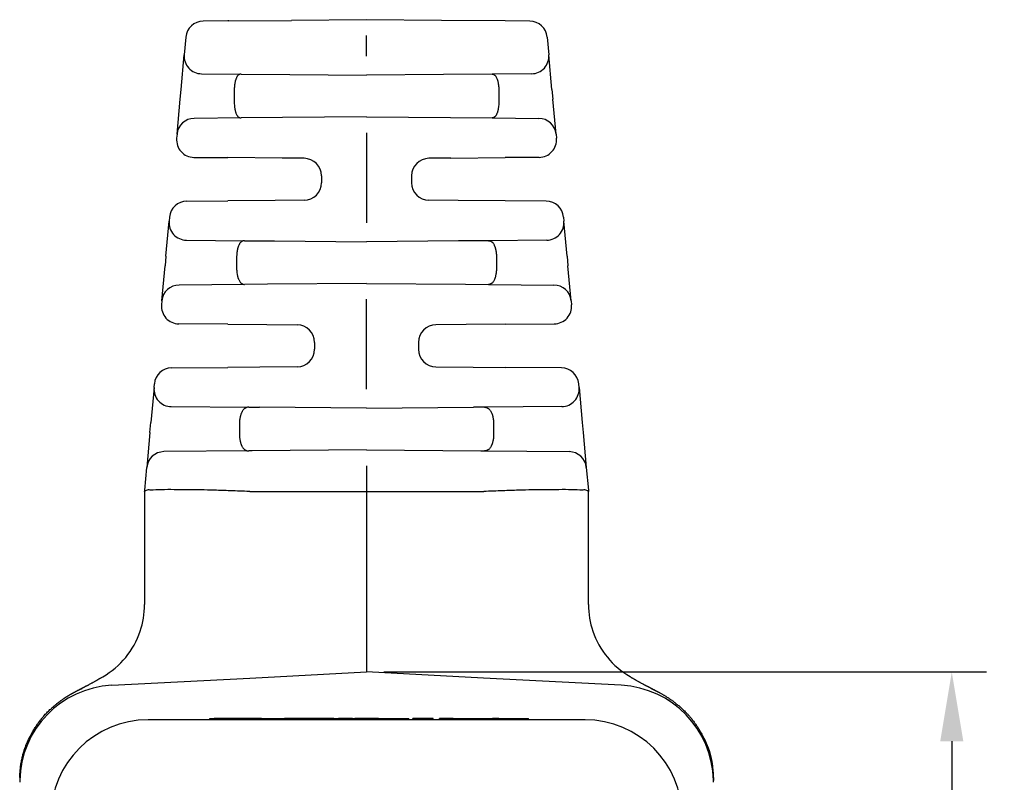
# Model space of a CAD drawing. Units: millimetres. Extents: x 364 to 643, y 89 to 304.
# Drawn here: x 548 to 584, y 183 to 210 of the extents above; entities that cross this region are included whole.
import ezdxf

# ---------------------------------------------------------------- set-up
doc = ezdxf.new("R2010")
doc.units = ezdxf.units.MM
doc.layers.add('DIMS', color=1, linetype='Continuous')
doc.dimstyles.new('ISO-25', dxfattribs={"dimtxt": 2.5, "dimasz": 2.5, "dimexe": 1.25, "dimexo": 0.625, "dimtad": 0, "dimtih": 1, "dimtoh": 1, "dimdsep": 46, "dimtxsty": 'Standard', "dimcen": 2.5, "dimadec": 0, "dimazin": 0, "dimtfac": 1, "dimtmove": 0, "dimatfit": 3, "dimfxl": 1, "dimarcsym": 0})

# ---------------------------------------------------------------- blocks, each defined once
blk = doc.blocks.new('*D66')
at = {"layer": 'Defpoints', "color": 0, "transparency": 16777216}
for p in [(560.888239807037, 186.8008452870425), (558.0942525155203, 167.9472719563359), (581.9810082841519, 167.9472719563359)]:
    blk.add_point(p, dxfattribs=at)
at = {"layer": 'DIMS', "color": 0, "lineweight": -2, "transparency": 16777216}
for p, q in [((561.513239807037, 186.8008452870425), (583.2310082841519, 186.8008452870424)), ((581.9810082841519, 184.3008452870424), (581.9810082841519, 179.2490586216892)), ((581.9810082841519, 170.4472719563359), (581.9810082841519, 175.4990586216892)), ((558.7192525155203, 167.9472719563359), (583.2310082841519, 167.9472719563359))]:
    blk.add_line(p, q, dxfattribs=at)
at = {"layer": 'DIMS', "color": 0, "transparency": 16777216}
for points in [[(581.5643416174853, 184.3008452870424), (582.3976749508186, 184.3008452870424), (581.9810082841519, 186.8008452870424)], [(581.5643416174853, 170.4472719563359), (582.3976749508186, 170.4472719563359), (581.9810082841519, 167.9472719563359)]]:
    blk.add_solid(points, dxfattribs=at)
at = {"layer": 'DIMS', "color": 0, "transparency": 16777216, "insert": (581.9810082841519, 177.3740586216893), "char_height": 2.5, "attachment_point": 5}
blk.add_mtext('19', dxfattribs=at)

msp = doc.modelspace()

# ---------------------------------------------------------------- linework, layer by layer
at = {"color": 7, "linetype": 'Continuous'}
for p, q in [((555.888239807037, 210.2572108371833), (554.9988643907205, 210.2494493755087)), ((555.9203967958248, 210.257491466973), (555.888239807037, 210.2572108371833)), ((555.9203967958248, 210.257491466973), (558.1812150594311, 210.2772213290584)), ((560.8882525155605, 210.3008452870426), (558.1812150594311, 210.2772213290584)), ((563.5952885995154, 210.2772213410332), (560.8882525155605, 210.3008452870426)), ((565.888239807037, 210.2572110589945), (563.5952885995154, 210.2772213410332)), ((566.7776406404005, 210.2494493755087), (565.888239807037, 210.2572110589945)), ((560.8882525155606, 208.987540889242), (560.8882525155606, 209.7280683889792)), ((554.3769493880098, 209.6765108839851), (554.3190629344369, 209.0397598946828)), ((567.3995556431112, 209.6765108839851), (567.4574421479397, 209.0397593308719)), ((554.2046212871794, 207.7809017748501), (554.3190629344369, 209.0397598946828)), ((567.5718835625767, 207.7809037698649), (567.4574421479397, 209.0397593308719)), ((554.9409779380757, 208.3527463659957), (556.3659593220503, 208.3403107418477)), ((556.3659593220503, 208.3403107418477), (558.1182834886077, 208.3250184405254)), ((558.1182834886077, 208.3250184405254), (560.8882525155929, 208.3008452870424)), ((563.6582215425132, 208.3250184405254), (560.8882525155929, 208.3008452870424)), ((565.4105347234888, 208.340310645978), (563.6582215425132, 208.3250184405254)), ((566.8355270852188, 208.3527463659274), (565.4105347234888, 208.340310645978)), ((554.17313819052, 207.4345877115974), (554.2046212871794, 207.7809017748501)), ((556.1180823707156, 207.7125458939046), (556.1180655779273, 207.3891446837833)), ((565.6584138960104, 207.7125458957838), (565.6584226604054, 207.3891446801807)), ((567.5718835625767, 207.7809037698649), (567.6033668122808, 207.4345880231195)), ((554.0585149408785, 206.1737319655405), (554.17313819052, 207.4345877115974)), ((567.7179900918894, 206.1737319474247), (567.6033668122808, 207.4345880231195)), ((556.3659181843159, 206.7613794732283), (554.6804299415681, 206.7466704401709)), ((557.8627807734406, 206.7744423951445), (556.3659181843159, 206.7613794732283)), ((560.8882525155605, 206.8008452870426), (557.8627807734406, 206.7744423951445)), ((560.8882525155605, 206.8008452870426), (563.9137242576792, 206.7744423951445)), ((563.9137242576792, 206.7744423951445), (565.4105249176921, 206.7613800137199)), ((565.4105249176921, 206.7613800137199), (567.0960750910333, 206.746670440158)), ((554.0585149408785, 206.1737319655405), (554.0452636844093, 206.027968144379)), ((560.8882525155607, 206.2280683889792), (560.8882525155607, 202.987540889242)), ((567.7179900918894, 206.1737319474247), (567.7312413467117, 206.0279681443797)), ((554.6671786865418, 205.3409546157051), (555.888239807037, 205.3302985767421)), ((557.8444842385818, 205.3132266902216), (555.888239807037, 205.3302985767421)), ((558.6386742357993, 205.3062958991151), (557.8444842385818, 205.3132266902216)), ((563.9320207927817, 205.3132266902237), (563.1377547981965, 205.3062952358982)), ((563.9320207927817, 205.3132266902237), (565.888239807037, 205.3302983549308)), ((567.1093263445705, 205.340954615705), (565.888239807037, 205.3302983549308)), ((559.2632525155605, 204.6763192208992), (559.2632525155605, 204.4253713497175)), ((562.5132525155605, 204.6763192243678), (562.5132525155605, 204.4253713497175)), ((554.4087763367559, 203.7584809091545), (555.888239807037, 203.7713919973432)), ((557.5911271803006, 203.7862528703123), (555.888239807037, 203.7713919973432)), ((558.6387502329245, 203.7953953381871), (557.5911271803006, 203.7862528703123)), ((564.1853778508461, 203.7862528703121), (563.1377547981965, 203.7953953381871)), ((565.888239807037, 203.7713922191544), (564.1853778508461, 203.7862528703121)), ((567.367728694366, 203.7584809091541), (565.888239807037, 203.7713922191544)), ((553.65959913593, 201.7856581111071), (553.7740407831875, 203.0445162309398)), ((553.786861340006, 203.1855424231222), (553.7740407831875, 203.0445162309398)), ((567.9896436850579, 203.1855424225715), (568.0024642468319, 203.0445162308403)), ((568.1169057138261, 201.7856601061218), (568.0024642468319, 203.0445162308403)), ((554.3959557868262, 202.3575027022527), (556.4937475120307, 202.3391955511572)), ((556.4937475120307, 202.3391955511572), (557.57326133736, 202.3297747767823)), ((557.57326133736, 202.3297747767823), (560.8882525155607, 202.3008452870426)), ((564.2032436937608, 202.3297747767824), (560.8882525155607, 202.3008452870426)), ((565.2827272301732, 202.3391952868297), (564.2032436937608, 202.3297747767824)), ((567.3805492457923, 202.3575027022658), (565.2827272301732, 202.3391952868297)), ((553.65959913593, 201.7856581111071), (553.6272505642278, 201.429823822382)), ((556.2044864453766, 201.7117917036253), (556.2044864453766, 201.3898988765067)), ((565.5719834429326, 201.7117917096912), (565.5719834429326, 201.38989887046)), ((568.1169057138261, 201.7856601061218), (568.1492544385666, 201.4298241339764)), ((553.5126273068977, 200.1689680588313), (553.6272505642278, 201.429823822382)), ((568.2638777118327, 200.1689681280486), (568.1492544385666, 201.4298241339764)), ((556.4937094391107, 200.7624946906137), (554.134542303636, 200.7419065448528)), ((557.3168931471769, 200.7696785060015), (556.4937094391107, 200.7624946906137)), ((560.8882525155606, 200.8008452870426), (557.3168931471769, 200.7696785060015)), ((560.8882525155606, 200.8008452870426), (564.4596118839667, 200.7696785060013)), ((564.4596118839667, 200.7696785060013), (565.2827272294124, 200.7624952872621)), ((565.2827272294124, 200.7624952872621), (567.6419627173191, 200.7419065510148)), ((553.5126273068977, 200.1689680588313), (553.5000433524837, 200.0305444931972)), ((560.8882525155606, 196.987540889242), (560.8882525155607, 200.2280683889792)), ((568.2638777118327, 200.1689681280486), (568.2764616786375, 200.0305444931965)), ((555.888239807037, 199.3281168597944), (554.1219583546238, 199.3435309645109)), ((555.888239807037, 199.3281168597944), (557.2992639066536, 199.3158030390275)), ((557.2992639066536, 199.3158030390275), (558.3886701637111, 199.3062959346517)), ((564.4772411244676, 199.3158030390275), (563.3877571243961, 199.3062952561944)), ((565.888239807037, 199.3281166379832), (564.4772411244676, 199.3158030390275)), ((565.888239807037, 199.3281166379832), (567.654546676506, 199.3435309645109)), ((559.0132525155606, 198.6763192183278), (559.0132525155606, 198.4253713497175)), ((562.7632525155606, 198.6763192243678), (562.7632525155606, 198.4253713522809)), ((553.8630872058511, 197.7559004692019), (555.888239807037, 197.7735737142909)), ((557.0454380493715, 197.7836724303595), (555.888239807037, 197.7735737142909)), ((558.388741551451, 197.7953952624848), (557.0454380493715, 197.7836724303595)), ((563.387828515445, 197.7953946948664), (564.7310669817508, 197.7836724303595)), ((564.7310669817508, 197.7836724303595), (565.888239807037, 197.7735739361021)), ((567.9134178252707, 197.7559004692015), (565.888239807037, 197.7735739361021)), ((553.2290187719934, 197.0492725792729), (553.1145792235188, 195.7904390745838)), ((553.2290187719934, 197.0492725792729), (553.2411722151584, 197.182961982619)), ((568.5474864024975, 197.0492725307355), (568.5353328159626, 197.182961982619)), ((568.5474864024975, 197.0492725307355), (568.6619289716308, 195.7904042702693)), ((553.8509339105063, 196.3622588977184), (556.6405429023915, 196.3379144872464)), ((556.6405429023915, 196.3379144872464), (557.0282544481211, 196.3345309798498)), ((560.8882525155607, 196.3008452870426), (557.0282544481211, 196.3345309798498)), ((560.8882525155607, 196.3008452870426), (564.7482505829598, 196.3345309798494)), ((565.135943784874, 196.3379143270944), (564.7482505829598, 196.3345309798494)), ((567.9255713950934, 196.3622590385057), (565.135943784874, 196.3379143270944)), ((553.0813593339415, 195.4250202892327), (553.1145792235188, 195.7904390745838)), ((556.3064466764447, 195.7109019969072), (556.3064466764447, 195.3907885735045)), ((565.4700511434761, 195.7109020005808), (565.4700327423056, 195.3907885641337)), ((568.6619289716308, 195.7904042702693), (568.6951440900302, 195.4250379678753)), ((553.0813593339415, 195.4250202892327), (552.9667400691964, 194.1642083770367)), ((568.6951440900302, 195.4250379678753), (568.8097653151466, 194.1642044915963)), ((556.6405429011525, 194.763776086828), (553.5886546461363, 194.7371426615105)), ((556.7710250027661, 194.764914786874), (556.6405429011525, 194.763776086828)), ((560.8882525155606, 194.8008452870426), (556.7710250027661, 194.764914786874)), ((560.8882525155606, 194.8008452870426), (565.0054800283596, 194.764914786874)), ((565.0054800283596, 194.764914786874), (565.1359437852009, 194.7637762469881)), ((565.1359437852009, 194.7637762469881), (568.1878488766624, 194.7371434870147)), ((552.8927866908856, 193.3507212156182), (552.9667400691964, 194.1642083770367)), ((560.8882525155606, 194.2280683889792), (560.8882482800135, 193.3008600000266)), ((568.8097653151466, 194.1642044915963), (568.883718299967, 193.3507216585715)), ((552.8882883896786, 193.3013022325874), (552.8882525155605, 191.7506003599429)), ((552.8882883896786, 193.3013022325874), (552.8927866908856, 193.3507212156182)), ((556.6780477925885, 193.3008452870425), (560.8882482800135, 193.3008600000266)), ((560.8882482800135, 193.3008600000266), (560.888239807037, 191.6201769871998)), ((560.8882482800135, 193.3008600000266), (565.0984318214855, 193.3008600000266)), ((568.883718299967, 193.3507216585715), (568.8881972820873, 193.3014490636786)), ((568.8882270985134, 191.7506003599429), (568.8881972820873, 193.3014490636786)), ((552.8882525155605, 191.7506003599429), (552.8882525155605, 189.2284774189483)), ((568.8882270985134, 189.2284774189483), (568.8882270985134, 191.7506003599429)), ((560.888239807037, 191.6201769871998), (560.888239807037, 186.8008452870425)), ((556.6770091191512, 186.5801440386418), (560.888239807037, 186.8008452870425)), ((565.0994704949228, 186.5801440386418), (560.888239807037, 186.8008452870425)), ((551.3858456865254, 186.6288759403647), (551.3868675701168, 186.6296021009968)), ((551.70507666867, 186.3195761001668), (556.6770091191512, 186.5801440386418)), ((570.0714029454039, 186.3195761001668), (565.0994704949228, 186.5801440386418)), ((570.3856517189552, 186.6320223645922), (570.384495396793, 186.6326909354141)), ((568.7632270985547, 185.0758452870422), (553.0132525155203, 185.0758452870422)), ((555.2388594292867, 185.0758452870422), (555.2388594292867, 185.1266452870422)), ((555.2388594292867, 185.1266452870422), (555.3913862091946, 185.1266452870422)), ((555.8084632719492, 185.1266452870422), (555.3913862091946, 185.1266452870422)), ((556.5572895459328, 185.1266452870422), (555.8084632719492, 185.1266452870422)), ((556.5668939209328, 185.1266452870422), (556.5572895459328, 185.1266452870422)), ((556.6053114209328, 185.1266452870422), (556.5668939209328, 185.1266452870422)), ((557.0086951709328, 185.1266452870422), (556.6053114209328, 185.1266452870422)), ((557.1080039354233, 185.1266452870422), (557.0086951709328, 185.1266452870422)), ((557.1080039354233, 185.1266452870422), (557.1143432959327, 185.1266452870422)), ((557.1143432959327, 185.1266452870422), (557.1985322481779, 185.1266452870422)), ((557.1985322481779, 185.1266452870422), (557.3041803731779, 185.1266452870422)), ((557.3041803731779, 185.1266452870422), (557.5250809981779, 185.1266452870422)), ((557.5250809981779, 185.1266452870422), (557.745981623178, 185.1266452870422)), ((557.745981623178, 185.1266452870422), (557.8516297481779, 185.1266452870422)), ((557.8516297481779, 185.1266452870422), (557.9138798454312, 185.1266452870422)), ((557.9138798454312, 185.1266452870422), (557.9234842204312, 185.1266452870422)), ((557.9234842204312, 185.1266452870422), (557.9353381233485, 185.1266452870422)), ((557.9522973454311, 185.1266452870422), (557.9353381233485, 185.1266452870422)), ((557.9907148454312, 185.1266452870422), (557.9522973454311, 185.1266452870422)), ((558.0291323454312, 185.1266452870422), (557.9907148454312, 185.1266452870422)), ((558.0483410954312, 185.1266452870422), (558.0291323454312, 185.1266452870422)), ((558.0771542204311, 185.1266452870422), (558.0483410954312, 185.1266452870422)), ((558.1059673454312, 185.1266452870422), (558.0771542204311, 185.1266452870422)), ((558.1251760954312, 185.1266452870422), (558.1059673454312, 185.1266452870422)), ((558.1347804704312, 185.1266452870422), (558.1251760954312, 185.1266452870422)), ((558.1828023454311, 185.1266452870422), (558.1347804704312, 185.1266452870422)), ((558.2500329704312, 185.1266452870422), (558.1828023454311, 185.1266452870422)), ((558.5285598454311, 185.1266452870422), (558.2500329704312, 185.1266452870422)), ((559.3026486728577, 185.1266452870422), (558.5285598454311, 185.1266452870422)), ((559.7129057980283, 185.1266452870422), (559.3026486728577, 185.1266452870422)), ((559.7129057980283, 185.1266452870422), (559.8722525155204, 185.1266452870422)), ((560.3802525155204, 185.1266452870422), (559.8722525155204, 185.1266452870422)), ((559.8722525155204, 185.0758452870422), (559.8722525155204, 185.1266452870422)), ((560.3802525155204, 185.1266452870422), (560.4723275155204, 185.1266452870422)), ((560.5294775155203, 185.1266452870422), (560.4723275155204, 185.1266452870422)), ((560.5723400155204, 185.1266452870422), (560.5294775155203, 185.1266452870422)), ((560.6437775155204, 185.1266452870422), (560.5723400155204, 185.1266452870422)), ((560.7295025155204, 185.1266452870422), (560.6437775155204, 185.1266452870422)), ((560.8009400155204, 185.1266452870422), (560.7295025155204, 185.1266452870422)), ((560.9438150155204, 185.1266452870422), (560.8009400155204, 185.1266452870422)), ((561.0295400155203, 185.1266452870422), (560.9438150155204, 185.1266452870422)), ((561.1152650155203, 185.1266452870422), (561.0295400155203, 185.1266452870422)), ((561.1867025155203, 185.1266452870422), (561.1152650155203, 185.1266452870422)), ((561.3152900155203, 185.1266452870422), (561.1867025155203, 185.1266452870422)), ((561.3152900155203, 185.1266452870422), (561.5438900155203, 185.1266452870422)), ((561.5438900155203, 185.1266452870422), (561.5581775155204, 185.1266452870422)), ((561.5581775155204, 185.1266452870422), (561.5724650155204, 185.1266452870422)), ((561.5724650155204, 185.1266452870422), (561.6010400155203, 185.1266452870422)), ((561.6010400155203, 185.1266452870422), (561.6089513955799, 185.1266452870422)), ((561.6089513955799, 185.1266452870422), (561.6296150155204, 185.1266452870422)), ((561.6296150155204, 185.1266452870422), (561.6724775155203, 185.1266452870422)), ((561.6724775155203, 185.1266452870422), (561.7153400155204, 185.1266452870422)), ((561.7153400155204, 185.1266452870422), (561.7439150155203, 185.1266452870422)), ((561.7439150155203, 185.1266452870422), (561.7582025155203, 185.1266452870422)), ((561.7582025155203, 185.1266452870422), (561.7724900155204, 185.1266452870422)), ((561.7724900155204, 185.1266452870422), (561.8296400155203, 185.1266452870422)), ((561.8296400155203, 185.1266452870422), (561.8867900155203, 185.1266452870422)), ((561.8867900155203, 185.1266452870422), (561.9868025155204, 185.1266452870422)), ((561.9868025155204, 185.1266452870422), (562.0439525155203, 185.1266452870422)), ((562.0439525155203, 185.1266452870422), (562.1011025155203, 185.1266452870422)), ((562.1011025155203, 185.1266452870422), (562.1153900155203, 185.1266452870422)), ((562.1153900155203, 185.1266452870422), (562.1296775155204, 185.1266452870422)), ((562.1296775155204, 185.1266452870422), (562.1582525155204, 185.1266452870422)), ((562.1582525155204, 185.1266452870422), (562.2011150155204, 185.1266452870422)), ((562.2011150155204, 185.1266452870422), (562.2439775155203, 185.1266452870422)), ((562.2439775155203, 185.1266452870422), (562.2725525155204, 185.1266452870422)), ((562.2725525155204, 185.1266452870422), (562.3011275155204, 185.1266452870422)), ((562.3011275155204, 185.1266452870422), (562.3154150155203, 185.1266452870422)), ((562.3154150155203, 185.1266452870422), (562.3297025155204, 185.1266452870422)), ((562.3297025155204, 185.1266452870422), (562.4122525155203, 185.1266452870422)), ((562.4122525155203, 185.0758452870422), (562.4122525155203, 185.1266452870422)), ((562.5583025155204, 185.0758452870422), (562.5583025155204, 185.1266452870422)), ((562.5868775155203, 185.1266452870422), (562.5583025155204, 185.1266452870422)), ((562.6011650155203, 185.1266452870422), (562.5868775155203, 185.1266452870422)), ((562.5868775155203, 185.0758452870422), (562.5868775155203, 185.1266452870422)), ((562.6011650155203, 185.0758452870422), (562.6011650155203, 185.1266452870422)), ((562.6154525155204, 185.1266452870422), (562.6011650155203, 185.1266452870422)), ((562.6583150155203, 185.1266452870422), (562.6154525155204, 185.1266452870422)), ((562.7011775155204, 185.1266452870422), (562.6583150155203, 185.1266452870422)), ((562.7297525155203, 185.1266452870422), (562.7011775155204, 185.1266452870422)), ((562.7440400155203, 185.1266452870422), (562.7297525155203, 185.1266452870422)), ((562.7583275155204, 185.1266452870422), (562.7440400155203, 185.1266452870422)), ((562.8154775155203, 185.1266452870422), (562.7583275155204, 185.1266452870422)), ((562.8869150155203, 185.1266452870422), (562.8154775155203, 185.1266452870422)), ((562.9583525155203, 185.1266452870422), (562.8869150155203, 185.1266452870422)), ((563.0297900155203, 185.1266452870422), (562.9583525155203, 185.1266452870422)), ((563.0440775155204, 185.1266452870422), (563.0297900155203, 185.1266452870422)), ((563.0869400155203, 185.1266452870422), (563.0440775155204, 185.1266452870422)), ((563.1155150155204, 185.1266452870422), (563.0869400155203, 185.1266452870422)), ((563.1440900155203, 185.1266452870422), (563.1155150155204, 185.1266452870422)), ((563.1869525155204, 185.1266452870422), (563.1440900155203, 185.1266452870422)), ((563.2726775155204, 185.1266452870422), (563.1869525155204, 185.1266452870422)), ((563.1869525155204, 185.0758452870422), (563.1869525155204, 185.1266452870422)), ((563.2869650155203, 185.1266452870422), (563.2726775155204, 185.1266452870422)), ((563.2726775155204, 185.0758452870422), (563.2726775155204, 185.1266452870422)), ((563.2869650155203, 185.0758452870422), (563.2869650155203, 185.1266452870422)), ((563.5155650155203, 185.0758452870422), (563.5155650155203, 185.1266452870422)), ((563.5584275155204, 185.1266452870422), (563.5155650155203, 185.1266452870422)), ((563.5727150155203, 185.1266452870422), (563.5584275155204, 185.1266452870422)), ((563.5584275155204, 185.0758452870422), (563.5584275155204, 185.1266452870422)), ((563.5727150155203, 185.0758452870422), (563.5727150155203, 185.1266452870422)), ((563.6298650155204, 185.1266452870422), (563.5727150155203, 185.1266452870422)), ((563.6298650155204, 185.0758452870422), (563.6298650155204, 185.1266452870422)), ((563.6870150155204, 185.1266452870422), (563.6298650155204, 185.1266452870422)), ((563.7155900155203, 185.1266452870422), (563.6870150155204, 185.1266452870422)), ((563.6870150155204, 185.0758452870422), (563.6870150155204, 185.1266452870422)), ((563.7298775155203, 185.1266452870422), (563.7155900155203, 185.1266452870422)), ((563.7584525155203, 185.1266452870422), (563.7298775155203, 185.1266452870422)), ((563.7727400155204, 185.1266452870422), (563.7584525155203, 185.1266452870422)), ((563.8441775155204, 185.1266452870422), (563.7727400155204, 185.1266452870422)), ((563.7727400155204, 185.0758452870422), (563.7727400155204, 185.1266452870422)), ((563.9299025155203, 185.1266452870422), (563.8441775155204, 185.1266452870422)), ((563.8441775155204, 185.0758452870422), (563.8441775155204, 185.1266452870422)), ((563.9441900155203, 185.1266452870422), (563.9299025155203, 185.1266452870422)), ((563.9299025155203, 185.0758452870422), (563.9299025155203, 185.1266452870422)), ((564.0013400155203, 185.1266452870422), (563.9441900155203, 185.1266452870422)), ((564.0156275155204, 185.1266452870422), (564.0013400155203, 185.1266452870422)), ((564.0013400155203, 185.0758452870422), (564.0013400155203, 185.1266452870422)), ((564.0156275155204, 185.1266452870422), (564.0299150155204, 185.1266452870422)), ((564.0299150155204, 185.1266452870422), (564.0442025155203, 185.1266452870422)), ((564.0442025155203, 185.1266452870422), (564.0727775155203, 185.1266452870422)), ((564.0727775155203, 185.1266452870422), (564.0870650155204, 185.1266452870422)), ((564.0870650155204, 185.1266452870422), (564.1013525155204, 185.1266452870422)), ((564.0870650155204, 185.0758452870422), (564.0870650155204, 185.1266452870422)), ((564.1013525155204, 185.1266452870422), (564.1156400155203, 185.1266452870422)), ((564.1156400155203, 185.1266452870422), (564.1442150155203, 185.1266452870422)), ((564.1442150155203, 185.0758452870422), (564.1442150155203, 185.1266452870422)), ((564.1442150155203, 185.1266452870422), (564.1727900155204, 185.1266452870422)), ((564.1727900155204, 185.1266452870422), (564.1870775155203, 185.1266452870422)), ((564.1870775155203, 185.1266452870422), (564.1902525155203, 185.1266452870422)), ((564.1902525155203, 185.0758452870422), (564.1902525155203, 185.1266452870422)), ((564.1902525155203, 185.1266452870422), (564.2013650155204, 185.1266452870422)), ((564.2013650155204, 185.1266452870422), (564.2156525155203, 185.1266452870422)), ((564.2156525155203, 185.1266452870422), (564.2299400155204, 185.1266452870422)), ((564.2299400155204, 185.1266452870422), (564.2442275155204, 185.1266452870422)), ((564.2442275155204, 185.1266452870422), (564.2728025155203, 185.1266452870422)), ((564.2728025155203, 185.1266452870422), (564.2870900155203, 185.1266452870422)), ((564.2870900155203, 185.1266452870422), (564.3013775155204, 185.1266452870422)), ((564.3013775155204, 185.1266452870422), (564.3156650155204, 185.1266452870422)), ((564.3156650155204, 185.1266452870422), (564.3585275155203, 185.1266452870422)), ((564.3585275155203, 185.1266452870422), (564.3728150155204, 185.1266452870422)), ((564.3728150155204, 185.1266452870422), (564.4299650155203, 185.1266452870422)), ((564.4299650155203, 185.1266452870422), (564.4442525155204, 185.1266452870422)), ((564.4442525155204, 185.1266452870422), (564.5014025155203, 185.1266452870422)), ((564.5014025155203, 185.1266452870422), (564.5156900155204, 185.1266452870422)), ((564.5156900155204, 185.1266452870422), (564.5585525155203, 185.1266452870422)), ((564.5585525155203, 185.1266452870422), (564.6014150155204, 185.1266452870422)), ((564.6014150155204, 185.1266452870422), (564.6157025155203, 185.1266452870422)), ((564.6157025155203, 185.1266452870422), (564.6442775155203, 185.1266452870422)), ((564.6442775155203, 185.1266452870422), (564.6585650155204, 185.1266452870422)), ((564.6585650155204, 185.1266452870422), (564.7157150155203, 185.1266452870422)), ((564.7157150155203, 185.1266452870422), (564.7300025155204, 185.1266452870422)), ((564.7300025155204, 185.1266452870422), (564.7871525155203, 185.1266452870422)), ((564.7871525155203, 185.1266452870422), (565.0157525155204, 185.1266452870422)), ((565.0157525155204, 185.1266452870422), (565.0729025155204, 185.1266452870422)), ((565.0729025155204, 185.1266452870422), (565.1300525155203, 185.1266452870422)), ((565.1300525155203, 185.1266452870422), (565.1443400155204, 185.1266452870422)), ((565.1443400155204, 185.1266452870422), (565.1872025155203, 185.1266452870422)), ((565.1872025155203, 185.1266452870422), (565.2300650155204, 185.1266452870422)), ((565.2300650155204, 185.1266452870422), (565.2872150155204, 185.1266452870422)), ((565.2872150155204, 185.1266452870422), (565.3015025155204, 185.1266452870422)), ((565.3015025155204, 185.1266452870422), (565.3157900155204, 185.1266452870422)), ((565.3157900155204, 185.1266452870422), (565.3300775155203, 185.1266452870422)), ((565.3300775155203, 185.1266452870422), (565.3586525155204, 185.1266452870422)), ((565.3586525155204, 185.1266452870422), (565.3872275155204, 185.1266452870422)), ((565.3872275155204, 185.1266452870422), (565.4015150155203, 185.1266452870422)), ((565.4015150155203, 185.1266452870422), (565.4300900155204, 185.1266452870422)), ((565.4729525155203, 185.1266452870422), (565.4300900155204, 185.1266452870422)), ((565.5015275155204, 185.1266452870422), (565.4729525155203, 185.1266452870422)), ((565.5158150155203, 185.1266452870422), (565.5015275155204, 185.1266452870422)), ((565.5301025155204, 185.1266452870422), (565.5158150155203, 185.1266452870422)), ((565.5872525155203, 185.1266452870422), (565.5301025155204, 185.1266452870422)), ((565.6444025155204, 185.1266452870422), (565.5872525155203, 185.1266452870422)), ((565.6586900155203, 185.1266452870422), (565.6444025155204, 185.1266452870422)), ((565.6586900155203, 185.1266452870422), (565.6872650155203, 185.1266452870422)), ((565.6872650155203, 185.1266452870422), (565.7301275155203, 185.1266452870422)), ((565.7301275155203, 185.1266452870422), (565.7444150155204, 185.1266452870422)), ((565.7444150155204, 185.1266452870422), (565.8015650155204, 185.1266452870422)), ((565.8015650155204, 185.1266452870422), (565.8158525155204, 185.1266452870422)), ((565.8158525155204, 185.1266452870422), (565.8444275155204, 185.1266452870422)), ((565.8444275155204, 185.1266452870422), (565.8587150155204, 185.1266452870422)), ((565.8587150155204, 185.1266452870422), (565.8730025155203, 185.1266452870422)), ((565.8730025155203, 185.1266452870422), (565.8872900155204, 185.1266452870422)), ((565.8872900155204, 185.1266452870422), (565.9158650155204, 185.1266452870422)), ((565.9158650155204, 185.1266452870422), (565.9301525155204, 185.1266452870422)), ((565.9301525155204, 185.1266452870422), (565.9587275155203, 185.1266452870422)), ((565.9587275155203, 185.1266452870422), (565.9682525155204, 185.1266452870422)), ((565.9682525155204, 185.1266452870422), (565.9730150155203, 185.1266452870422)), ((565.9730150155203, 185.1266452870422), (566.0015900155204, 185.1266452870422)), ((566.0015900155204, 185.1266452870422), (566.0301650155204, 185.1266452870422)), ((566.0301650155204, 185.1266452870422), (566.0587400155204, 185.1266452870422)), ((566.0587400155204, 185.1266452870422), (566.0730275155204, 185.1266452870422)), ((566.0730275155204, 185.1266452870422), (566.0873150155203, 185.1266452870422)), ((566.0873150155203, 185.1266452870422), (566.1444650155204, 185.1266452870422)), ((566.1444650155204, 185.1266452870422), (566.2301900155203, 185.1266452870422)), ((566.2301900155203, 185.1266452870422), (566.3159150155203, 185.1266452870422)), ((566.3159150155203, 185.1266452870422), (566.4016400155203, 185.1266452870422)), ((566.4016400155203, 185.1266452870422), (566.4159275155204, 185.1266452870422)), ((566.4159275155204, 185.1266452870422), (566.4302150155204, 185.1266452870422)), ((566.4302150155204, 185.1266452870422), (566.4445025155203, 185.1266452870422)), ((566.4445025155203, 185.1266452870422), (566.4730775155203, 185.1266452870422)), ((566.4730775155203, 185.1266452870422), (566.4873650155204, 185.1266452870422)), ((566.4873650155204, 185.1266452870422), (566.5302275155203, 185.1266452870422)), ((566.5302275155203, 185.1266452870422), (566.5588025155204, 185.1266452870422)), ((566.5588025155204, 185.1266452870422), (566.5730900155204, 185.1266452870422)), ((566.5730900155204, 185.1266452870422), (566.5873775155203, 185.1266452870422)), ((566.5873775155203, 185.1266452870422), (566.6159525155203, 185.1266452870422)), ((566.6159525155203, 185.1266452870422), (566.6302400155204, 185.1266452870422)), ((566.6302400155204, 185.1266452870422), (566.6731025155203, 185.1266452870422)), ((566.6731025155203, 185.1266452870422), (566.7016775155204, 185.1266452870422)), ((566.7016775155204, 185.1266452870422), (566.7159650155204, 185.1266452870422)), ((566.7159650155204, 185.1266452870422), (566.7302525155203, 185.1266452870422)), ((566.7302525155203, 185.0758452870422), (566.7302525155203, 185.1266452870422))]:
    msp.add_line(p, q, dxfattribs=at)
for centre, radius, start, end in [((555.0043621080845, 209.6194733639783), 0.6300000000000103, 90.49999999999807, 174.8055710922635), ((566.7721429230365, 209.6194733639783), 0.630000000000006, 5.194428907734852, 89.49999999999542), ((554.9464756529036, 208.9827223758414), 0.6299999982931493, 174.8055711845699, 269.5000002292891), ((566.8300293782129, 208.9827223758458), 0.6299999982975849, 270.4999990593013, 5.194377327372345), ((554.6859276538884, 206.1166944346469), 0.6299999939498683, 90.4999995460748, 174.805570048051), ((567.0905773772324, 206.1166944346465), 0.6299999939502341, 5.194428297633836, 89.50000031926078), ((554.6726764047436, 205.9709306272282), 0.6300000000000063, 174.805571353073, 269.4999999238074), ((567.1038286263774, 205.9709306272282), 0.6299999999999766, 270.5000000754044, 5.194428646989089), ((558.6332525132684, 204.6763192266797), 0.6300000022920784, 359.9999994742927, 89.50691166326642), ((563.1432525155606, 204.6763192243678), 0.6300000000000029, 90.49999999999807, 180), ((558.6332525155606, 204.4253713497175), 0.6299999999999923, 270.4999999999981, 0), ((563.1432525155606, 204.4253713497175), 0.6300000000000097, 180, 269.500000000002), ((554.4142740540672, 203.1285049036621), 0.6299999939617107, 90.49999999999807, 174.8055710922652), ((567.3622309737217, 203.1285049067325), 0.6299999909200867, 5.194428602195535, 89.49999969446165), ((554.4014535016543, 202.9874787120983), 0.6299999982931331, 174.8055711845715, 269.5000002292891), ((567.3750515289574, 202.9874787115451), 0.6299999977444202, 270.4999999536638, 5.194428861397707), ((554.140040020947, 200.1119305393723), 0.6299999939498513, 90.49999999999807, 174.8055710922652), ((567.6364650035181, 200.1119305455033), 0.6299999939502233, 5.194434668813006, 89.50000031926078), ((554.1274560728168, 199.9735069760341), 0.629999999999987, 174.8055713519499, 269.4999999245956), ((567.6490489583042, 199.9735069760341), 0.6299999999999936, 270.5000000761926, 5.194428647994712), ((558.3832525130163, 198.6763192269341), 0.6300000025442786, 359.9999992172932, 89.50728199304913), ((563.3932525155606, 198.6763192243678), 0.6300000000000004, 90.49978843414199, 180), ((558.3832525155606, 198.4253713497175), 0.6299999999999928, 270.4992104274552, 0), ((563.3932525177172, 198.4253713475422), 0.6300000021566063, 179.9999995690388, 269.5067043228444), ((553.8685849264951, 197.1259244667798), 0.6299999909206431, 90.5000003055188, 174.8055713977881), ((567.9079201046266, 197.12592446678), 0.6299999909200867, 5.194428602195535, 89.49999969446165), ((553.8564316290708, 196.9922350468113), 0.6300001375676972, 174.8055710922652, 269.500000000002), ((567.9200735531086, 196.9922351638713), 0.6300001149183279, 270.5000112429299, 5.19441397252721), ((553.5941529876513, 194.1071660198847), 0.6300006355183746, 90.5000562615521, 174.8051346153138), ((568.1823515988656, 194.107166430506), 0.6300010411027558, 5.194469712180536, 89.50004080447364), ((549.8882903664917, 189.2284724022684), 2.999962149073022, 341.3091459412023, 9.581273827642637e-05), ((571.8882270985134, 189.2284774189483), 3, 180, 198.6907131560593), ((549.8882752869424, 189.2284580287006), 2.99997182722622, 299.9692705183854, 341.3094982743273), ((571.8881246109183, 189.2286026119958), 2.99994304049003, 198.6936053828366, 239.9193019381913), ((551.8879065678252, 182.8240153224769), 3.500338829677599, 92.9940388894495, 178.8666491661433), ((569.8885732621361, 182.8240150994049), 3.500339041168872, 1.133345384197751, 87.00596483022596), ((553.0132525155203, 181.5758452870422), 3.5, 90, 180), ((568.7632270985547, 181.5758452870422), 3.5, 0, 90), ((551.8884219262592, 182.8588113504075), 3.500338829677608, 179.4362775670253, 180.5637224329617), ((569.8880576906297, 182.8588331255662), 3.500339041168865, 359.4359211541662, 0.5633569200599388)]:
    msp.add_arc(centre, radius, start, end, dxfattribs=at)
for points in [[(556.3659593220503, 208.3403107418477), (556.331423720708, 208.3372220386012), (556.3076811070907, 208.3290664270377), (556.2972589806494, 208.3231621810571), (556.286997141915, 208.3162965818138), (556.2691974134534, 208.303708721763), (556.2509763582968, 208.2886154317254), (556.2316803610997, 208.2664907771411), (556.2153999296479, 208.2398593021628), (556.1970852385742, 208.2001728166352), (556.1826571910705, 208.1636545552681), (556.1772078916496, 208.1493254059266), (556.1723062460951, 208.1358439638628), (556.1637813583309, 208.1096227140392), (556.155122092471, 208.0770072480956), (556.1439940082739, 208.0208525085002), (556.1368715917914, 207.9769484617146), (556.1355190447239, 207.9681596469565), (556.1344771418911, 207.9612838020723), (556.1245431762779, 207.8759643179571), (556.1180823707156, 207.7125458939046)], [(565.4105347234888, 208.340310645978), (565.4411690327003, 208.3380588123808), (565.4649224319022, 208.330877848835), (565.4785945032811, 208.3234923497698), (565.4912979054687, 208.3150575901449), (565.5039176828466, 208.3062562567239), (565.5162217379279, 208.2968419992094), (565.5341921727085, 208.2796208708942), (565.551013048657, 208.2571136444463), (565.5759898519523, 208.2079562632416), (565.594552458147, 208.1617712306993), (565.5998024462258, 208.1479622317816), (565.6044361934169, 208.1351801150743), (565.6126710610257, 208.109979865263), (565.6208210710132, 208.0805429960776), (565.6304585818166, 208.0340534969637), (565.63805778443, 207.987055928594), (565.6463273866946, 207.9312700719336), (565.6528390974531, 207.8739709950512), (565.6573629916685, 207.7914785373249), (565.6584138960104, 207.7125458957838)], [(556.1180655779273, 207.3891446837833), (556.1191745891992, 207.3098346910945), (556.1241052969185, 207.2247033368769), (556.1311032183455, 207.1642511315729), (556.1388711230521, 207.1117196629002), (556.1424791563012, 207.088730842622), (556.1465718321084, 207.0650661858541), (556.1532813169288, 207.0318506546055), (556.1619149060041, 206.9974309013143), (556.1717215412523, 206.9672287116949), (556.1833121012904, 206.9363014446949), (556.2025006045469, 206.8884826465226), (556.2259568561705, 206.8432976525022), (556.242457916713, 206.821833695929), (556.2611212478848, 206.8042549804649), (556.2741915216841, 206.7943150465093), (556.2860565930956, 206.7860320762159), (556.2922694448215, 206.7818170885968), (556.2984635125753, 206.7779136752847), (556.3237555923216, 206.7667290260064), (556.3659181843159, 206.7613794732283)], [(565.6584226604054, 207.3891446801807), (565.6555854103043, 207.2729759750918), (565.6481723286629, 207.1856915750256), (565.6435291057894, 207.1508491114498), (565.6382551985753, 207.1159695413363), (565.6334925635198, 207.08582829379), (565.6277347880399, 207.0537145703609), (565.6206227170774, 207.0210478873614), (565.6119922601944, 206.9891976554907), (565.6029836660474, 206.9624270088407), (565.5927275028193, 206.9351770755741), (565.5779467931425, 206.8977370054545), (565.560631695058, 206.860660277837), (565.5446678681872, 206.835003143055), (565.5248893691937, 206.8126549277674), (565.506002799609, 206.7971043218326), (565.489204606886, 206.7852035534965), (565.4832101508547, 206.7811383062018), (565.4773738115873, 206.7774800742333), (565.4526347510281, 206.7666768763055), (565.4105249176921, 206.7613800137199)], [(556.4937475120307, 202.3391955511572), (556.4542154744606, 202.3362086706276), (556.4274023512854, 202.3284618358483), (556.4164283028495, 202.323210919761), (556.4053518401258, 202.3169285580662), (556.3784929174057, 202.3004770848892), (556.350013853161, 202.278134056897), (556.3253481171895, 202.2485566193658), (556.3068808390885, 202.2174655768209), (556.2957016479172, 202.1951282648496), (556.2852999578122, 202.1726810170271), (556.2714350698099, 202.1416851865798), (556.2582067176381, 202.1080454004093), (556.2472339093783, 202.072172615833), (556.2390174189209, 202.0382558324438), (556.2340527790798, 202.0143842682237), (556.2298106344024, 201.9922138028502), (556.223461006493, 201.9578097134574), (556.2175412867913, 201.9215683630738), (556.2080585043034, 201.8311453944912), (556.2044864453766, 201.7117917036253)], [(565.2827272301732, 202.3391952868297), (565.3177382801101, 202.3370035482006), (565.3452551129183, 202.329854883373), (565.3606989360014, 202.3227237486337), (565.3751511872509, 202.314579920232), (565.3892832084459, 202.3062259714103), (565.403259216829, 202.297173775556), (565.4241807307076, 202.2803745498308), (565.4439359304198, 202.2585194496382), (565.4716452296424, 202.2131970769429), (565.494249458251, 202.1659426854404), (565.5058792096306, 202.1400659857158), (565.5158553490692, 202.1151568643622), (565.5256548662545, 202.0850229015927), (565.5338562941222, 202.0543231098613), (565.540381295087, 202.0248140354129), (565.5460299686279, 201.9955529754803), (565.5560703401756, 201.9399802958592), (565.5647153650591, 201.8782762234379), (565.5706571054986, 201.791993703368), (565.5719834429326, 201.7117917096912)], [(556.2044864453766, 201.3898988765067), (556.2126463347527, 201.2220079612601), (556.2253205753001, 201.1334493384867), (556.2266579881452, 201.126234123302), (556.2283551341767, 201.1172056722676), (556.2339226743272, 201.0883749117175), (556.2418290631956, 201.0515300461354), (556.2507170564883, 201.0171846616095), (556.2606150966922, 200.9865287171492), (556.2705918114473, 200.9616184786615), (556.2822222358316, 200.9357406766179), (556.3048258622625, 200.8884882344091), (556.3325341062535, 200.8431681265404), (556.35241007883, 200.8212432105854), (556.3741807468267, 200.8039501049439), (556.3890308534582, 200.7943894017785), (556.4023670287941, 200.7864985723496), (556.409496626731, 200.7823972545023), (556.4165454761662, 200.7786240944291), (556.4456735144386, 200.7676664001378), (556.4937094391107, 200.7624946906137)], [(565.5719834429326, 201.38989887046), (565.5707043360611, 201.3099484493749), (565.5650932140219, 201.2254222234532), (565.5568576565281, 201.1658919861904), (565.5464671339043, 201.1084588143427), (565.5374628331824, 201.0627850873778), (565.5261669096993, 201.0177911786714), (565.5164939153326, 200.9887385329457), (565.506770156361, 200.9638901954111), (565.5013308460829, 200.9513302680245), (565.4952228893355, 200.9378768601744), (565.4734366599007, 200.8924113839104), (565.444402503968, 200.8441906282015), (565.4242406438043, 200.8214451867058), (565.4032615353506, 200.8045187224736), (565.3892858255838, 200.7954664144432), (565.3751540378465, 200.7871123129893), (565.3607012468527, 200.7789678979724), (565.3452567753706, 200.7718362271631), (565.3177391463535, 200.764687141133), (565.2827272294124, 200.7624952872621)], [(556.6405429023915, 196.3379144872464), (556.5957310910289, 196.3349947581897), (556.564613352618, 196.3271318208861), (556.551808466662, 196.321842897861), (556.5388162494601, 196.315575290524), (556.5143524882354, 196.303065926411), (556.4885631423097, 196.2873242118618), (556.46344639966, 196.2660730421943), (556.4421505221992, 196.2409979964319), (556.420428236939, 196.2074607773847), (556.4009646146446, 196.1724129875136), (556.3846279640707, 196.1415259491344), (556.3700789383229, 196.1098992791011), (556.3579505493569, 196.0760099069753), (556.3486716876869, 196.0440230942986), (556.3432519245753, 196.0224720657549), (556.3382063252104, 196.0006468425482), (556.3257850228324, 195.9437009091032), (556.3145093023322, 195.8772021278433), (556.3090766825906, 195.8170325757091), (556.3070847939679, 195.7614649251053), (556.3066878671636, 195.7384029813653), (556.3065015411846, 195.7239250855033), (556.3064920144916, 195.7230647985342), (556.3064822626826, 195.7219549401946), (556.3064591287887, 195.7178096942675), (556.3064466764447, 195.7109019969072)], [(565.135943784874, 196.3379143270944), (565.1754379292486, 196.3358707841652), (565.2058975309154, 196.3293170358599), (565.2220074780887, 196.3230629202952), (565.2379868342466, 196.3154152668973), (565.2629059000103, 196.3026805160612), (565.2882564462894, 196.287154882191), (565.3130783131504, 196.266048689232), (565.3343318769703, 196.2409939641171), (565.3560538590406, 196.2074563682528), (565.3755171844869, 196.1724082963814), (565.391853437902, 196.1415213042682), (565.4064021054842, 196.1098947313527), (565.4185301748739, 196.0760056081706), (565.4278087956827, 196.0440190888876), (565.433228411345, 196.0224683004411), (565.438273872563, 196.0006433238295), (565.4506950242799, 195.9436971311688), (565.4619705906784, 195.8771979259064), (565.4674030379432, 195.8170282115365), (565.469394768513, 195.761460409385), (565.469791628841, 195.7383986373113), (565.4699779061746, 195.7239215757336), (565.469987426781, 195.7230616353046), (565.469997172824, 195.7219521519038), (565.4700225951835, 195.7178080091854), (565.4700511434761, 195.7109020005808)], [(556.3064466764447, 195.3907885735045), (556.3064586300108, 195.3839242996616), (556.3064782914189, 195.3800784061976), (556.3064844393004, 195.3792793540509), (556.3064895331977, 195.3788014944925), (556.3066714417769, 195.3667567754347), (556.3072478787262, 195.3425717590595), (556.3084259562261, 195.310275742332), (556.3104127864567, 195.2738980222169), (556.3134154815986, 195.237467895679), (556.3212350241434, 195.1810871662013), (556.3292461932125, 195.1407179467998), (556.3318383076928, 195.1290359451638), (556.3347115599912, 195.1163818966546), (556.3413304563716, 195.0879152310179), (556.3502371485022, 195.0529056041122), (556.3608160462968, 195.0175527164945), (556.3728720714633, 194.9857521396583), (556.3846241986619, 194.9602539730033), (556.3914071643862, 194.9470475789492), (556.3988225743806, 194.9332390448311), (556.417833888538, 194.8990277471474), (556.4412902007393, 194.8622836437547), (556.4632967515361, 194.8358372074114), (556.4882262799183, 194.8145326985126), (556.5135768832895, 194.7990076264387), (556.5384960959269, 194.786273369151), (556.5544762047439, 194.7786257209349), (556.5705869173371, 194.7723716993005), (556.6010476711208, 194.765818534922), (556.6405429011525, 194.763776086828)], [(565.4700327423056, 195.3907885641337), (565.4700207902018, 195.3839252955094), (565.4700011340651, 195.380080263707), (565.4699949903425, 195.3792816456194), (565.4699899009267, 195.3788041000175), (565.4698080380922, 195.3667605551391), (565.4692316728987, 195.3425761264065), (565.468053684814, 195.3102802723895), (565.4660669533058, 195.273902451658), (565.4630643578419, 195.2374721227819), (565.4552076756049, 195.1809273806499), (565.4469356645346, 195.1394126934852), (565.4441511898445, 195.126886245984), (565.4411478805149, 195.1136611784875), (565.4338221129844, 195.082209195635), (565.4244195875351, 195.0458458368669), (565.4140438340378, 195.01248853354), (565.4026195007772, 194.9828132348189), (565.391109008281, 194.9585441317126), (565.3778158546127, 194.9335335029184), (565.3517009042555, 194.8872718820567), (565.3200924027514, 194.843066952223), (565.2965047654418, 194.8208106949271), (565.2712133048248, 194.8037252656424), (565.2541907962454, 194.7944072032494), (565.2390638026627, 194.7868071176526), (565.230950284598, 194.7828452593967), (565.2229852723133, 194.7792244719577), (565.2029509741049, 194.7719612443295), (565.1746212006072, 194.7660230812771), (565.1359437852009, 194.7637762469881)], [(556.6625567624918, 193.3011766890232), (555.9766037448763, 193.3286253988184), (555.410234481761, 193.3470675948959), (554.9114107935477, 193.3584698192527), (554.4280945006377, 193.3647986138861), (553.9530611653596, 193.3672491424978), (553.4928363416004, 193.3647100675897), (553.0949624001674, 193.3549757506624), (552.9520986482528, 193.3428197079606), (552.8882883896786, 193.3013022325874)], [(556.6780477925885, 193.3008452870425), (556.6703018677132, 193.3009281376156), (556.6625567624918, 193.3011766890232)], [(565.0984318214855, 193.3008600000266), (565.1061896978381, 193.3009440543745), (565.1139464946888, 193.3012000050207)], [(568.8881972820873, 193.3014490636786), (568.8243903184417, 193.3429666782125), (568.6815283809265, 193.3551227821224), (568.2836565130524, 193.3648572565913), (567.8234336084616, 193.367396474292), (567.3484019651014, 193.3649460758918), (566.8650862181089, 193.3586154460059), (566.3662634680795, 193.3471996956814), (565.7998960989579, 193.3287206177442), (565.1139464946888, 193.3012000050207)], [(550.5367922535353, 186.1617236951566), (550.5612193434374, 186.1755588073219), (550.5779738586482, 186.1849078588519), (550.5844089562845, 186.1884567071017), (550.5911316045001, 186.1921448773205), (550.6169199178903, 186.2062450704788), (550.6481309286887, 186.2231014676962), (550.6745006242697, 186.2370075730778), (550.6989355820085, 186.2496240333509), (550.7203444951846, 186.2605605414793), (550.7419811341091, 186.2715647700778), (550.7641579848478, 186.2828243599694), (550.786570800775, 186.2941367686025), (550.8065322580611, 186.3041360011535), (550.827079340117, 186.3144918211271), (550.8453149113648, 186.3238238025785), (550.8608149955843, 186.3318219814857), (550.8662277949056, 186.3346219570328), (550.8714256853093, 186.3373244276756), (550.8844779361181, 186.3442238613756), (550.9039028672922, 186.3548061297896)], [(550.9039028672922, 186.3548061297896), (550.9524003447107, 186.3817418365031), (550.9892928646454, 186.4024737737403), (551.0064214577142, 186.4121566733406), (551.0223144831874, 186.4211570672276), (551.0357139754946, 186.4287497103751), (551.0495566651309, 186.4366049079199), (551.0853485614898, 186.4569847743474), (551.1353096186161, 186.4855128356604)], [(551.1353096186161, 186.4855128356604), (551.1525186955523, 186.4953265328452), (551.1655445252957, 186.5027261653341), (551.1713419085097, 186.506014927879), (551.1765169568928, 186.5089498770217), (551.1801845626333, 186.5110297287778), (551.1839388361097, 186.5131583096902), (551.197594967108, 186.5208997179599), (551.2176191391621, 186.5322604873083)], [(551.2176191391621, 186.5322604873083), (551.2461485179434, 186.5485109971294), (551.2687788867537, 186.561483344181), (551.2810304821155, 186.5685242557755), (551.2918343878946, 186.5747372652441), (551.2993857872161, 186.579080618679), (551.3064626757243, 186.5831523465586), (551.3341944522845, 186.5991223517418), (551.3858456865254, 186.6288759403647)], [(570.3856517189552, 186.6320223645922), (570.4184715487181, 186.6130396516118), (570.4430958658011, 186.5988198812527), (570.454475219967, 186.5922617163757), (570.4653313551837, 186.586010748992), (570.4770988729019, 186.5792371753453), (570.4894183005063, 186.5721523939783), (570.5172497994779, 186.5561905815026), (570.5553431163578, 186.5344352074822)], [(570.5553431163578, 186.5344352074822), (570.5653935748455, 186.5287064593775), (570.5721882292697, 186.5248348217644), (570.5746106185301, 186.5234545434649), (570.5770049791099, 186.5220901802999), (570.5800147585267, 186.5203750071448), (570.5835921153114, 186.5183357047753), (570.5912907183163, 186.5139452214226), (570.5979869161503, 186.510128172232)], [(570.5979869161503, 186.510128172232), (570.6472899440644, 186.4820115610121), (570.6856134993079, 186.4601312951233), (570.7044368046495, 186.4494063130039), (570.7220732713115, 186.4393704639385), (570.7376247573637, 186.4305244572054), (570.7537031610088, 186.4213868327349), (570.7913305137452, 186.4000795611414), (570.8426525263237, 186.3712567604717)], [(570.8426525263237, 186.3712567604717), (570.8489371224016, 186.3677599780348), (570.8524718489457, 186.3658122294561), (570.8531024496398, 186.3654667652624), (570.8535881263249, 186.3652014933107), (570.8630540607322, 186.3600493900807), (570.8797045815102, 186.3510631681428), (570.8989939115468, 186.3408113317338), (570.9290354609848, 186.3253775649598), (570.9582771758973, 186.310745867974), (570.9959851412495, 186.2917907366091), (571.0307482702619, 186.2742167560736), (571.0454816561963, 186.2667572777144), (571.0596996953205, 186.2595374258125), (571.0762792813247, 186.2510707833609), (571.0939435373398, 186.2419601591145), (571.1126398583262, 186.2321864428446), (571.1300384037769, 186.2230162492178), (571.1464890942171, 186.2143245812909), (571.1623537276071, 186.2058929840625), (571.188911079678, 186.1915754161394), (571.2215401126736, 186.1735710785904), (571.2625229025914, 186.1504112130908)], [(549.8921539447713, 185.7817941646589), (549.9930734037363, 185.8526080599411), (550.0648146877168, 185.8994856889266), (550.0877987580322, 185.9139415922457), (550.1111994055691, 185.9285240671069), (550.1292188144555, 185.9397108668587), (550.1487409860658, 185.9516812093352), (550.1687023161436, 185.963674327671), (550.1897792479036, 185.9760925598042), (550.210541447382, 185.9881320964714), (550.2306537419654, 185.9997010818243), (550.2441281639645, 186.0074315010339), (550.257446300389, 186.0150153007398), (550.2708579374234, 186.0225588425518), (550.2844025084078, 186.0300905783409), (550.2971948808247, 186.0371336999004), (550.3099558165235, 186.0441205811441), (550.3258091575032, 186.0527853017426), (550.341896425353, 186.0615345824525), (550.3614842833849, 186.0720698309529), (550.3830031609438, 186.0834608231374), (550.4135018299812, 186.0993671168666), (550.4380305477541, 186.1120650380884), (550.4429053616709, 186.1145836882198), (550.4474825718792, 186.1169434055977), (550.4635897871608, 186.1251915745111), (550.4892231772957, 186.1381723919363)], [(550.4892231772957, 186.1381723919363), (550.5070029700097, 186.1470705047347), (550.5242209394357, 186.1555780539682)], [(550.5242209394357, 186.1555780539682), (550.5306650185132, 186.1583547046657), (550.5367922535353, 186.1617236951566)], [(550.5367922535353, 186.1617236951566), (550.5597199625774, 186.1728076199013), (550.5762835805065, 186.1806958276291), (550.5824178132166, 186.1835927590174), (550.5886308638835, 186.1865201326777), (550.5935460294673, 186.1888338568149), (550.5987995533716, 186.1912994405625), (550.6037907951265, 186.1936311048893), (550.6089513894776, 186.1960337026953), (550.6134565359807, 186.1981272149367), (550.6175292443066, 186.2000182221111), (550.619977431071, 186.2011547355901), (550.6223525012394, 186.2022571037893), (550.6281206102761, 186.2049330110911), (550.6361298244093, 186.2086461041118)], [(571.1492382757884, 186.2042599610794), (571.1572123032342, 186.2005676033377), (571.1657041654589, 186.1966387049421), (571.1725974972485, 186.193435367861), (571.1787616706921, 186.1905628323883), (571.1816064104112, 186.1892361506081), (571.1844526990783, 186.1879068652581), (571.1878202284113, 186.1863305698324), (571.191139298214, 186.18477301772), (571.1942165838507, 186.1833240314909), (571.1970392247429, 186.1819914964573), (571.2042576366323, 186.1785803041505), (571.2121449108088, 186.1748421726793), (571.2335158847687, 186.1646003514329), (571.2625229025914, 186.1504112130908)], [(571.2625229025914, 186.1504112130908), (571.264099784155, 186.1496324267804), (571.2651719418052, 186.1491023527858), (571.2655678390654, 186.1489064582061), (571.2659443908333, 186.1487200669839), (571.2671746009034, 186.1481109953158), (571.2686501622784, 186.1473799637595), (571.2720286326623, 186.1457026654195), (571.2764004485853, 186.1435250562824)], [(571.2764004485853, 186.1435250562824), (571.2832519515057, 186.1400988161378), (571.2901846963883, 186.136613893355)], [(571.2901846963883, 186.136613893355), (571.3106445590698, 186.1262759699105), (571.3259633195573, 186.1184827720776), (571.3326841922659, 186.1150441325765), (571.3389759809443, 186.1118179390875), (571.3445295029235, 186.1089681884463), (571.3503221970522, 186.1059898353756), (571.3645730051845, 186.09861911464), (571.3841268409833, 186.088410024677)], [(571.3841268409833, 186.088410024677), (571.3885455347295, 186.0860922053997), (571.3911033804213, 186.0847490706), (571.3917109289055, 186.0844297421645), (571.3921266420816, 186.084211035765), (571.402508337605, 186.07874344918), (571.4214012874336, 186.0687704559344), (571.4435851050689, 186.0570126589781), (571.4799761607732, 186.0374937163134), (571.5129892042966, 186.019297127435), (571.5485344171309, 185.998998401148), (571.5813873312893, 185.9798266140748), (571.6157112125888, 185.9596721493642), (571.648679337776, 185.9400368150637), (571.6918305155268, 185.9135924327855), (571.7418764860819, 185.8816116607299), (571.8007698284397, 185.842233039113), (571.8704631215988, 185.7935951081509)], [(548.3897011130948, 182.9941260841591), (548.3996679170964, 183.1857299541815), (548.41743571114, 183.3644891986647), (548.4418785796225, 183.5306569493609), (548.4718706069405, 183.6844863380225), (548.5062858774904, 183.8262304964016), (548.5439984756688, 183.9561425562504), (548.5838824858722, 184.0744756493211), (548.6248119924971, 184.1814829073659), (548.6656610799403, 184.2774174621371), (548.7053038325982, 184.3625324453869), (548.7426143348673, 184.4370809888675), (548.7764666711442, 184.501316224331), (548.8005071996787, 184.5456761185972), (548.8247242193288, 184.5895995278933), (548.8521265518201, 184.6388657696042), (548.8776052946504, 184.684229124798), (548.9080375335292, 184.7361702378273), (548.9442272982373, 184.7941695629099), (548.9841325333289, 184.8542838945416), (549.0256451366529, 184.91317746894), (549.0671333844534, 184.9700721808209), (549.1119709062992, 185.030964649166), (549.1579574837551, 185.0919766072564), (549.2040228629317, 185.1505569238186), (549.2547621618814, 185.2113250332058), (549.3115177201244, 185.2744339705996), (549.3675517934689, 185.3323971878839), (549.425235530342, 185.3892689393634), (549.4803434550595, 185.4419666473685), (549.5286500919372, 185.4874077342291), (549.562352652383, 185.518832962039), (549.5960624131924, 185.5492099169376), (549.6320527573057, 185.5801666133141), (549.6729312333597, 185.6140111065259), (549.7113063140246, 185.6448501442936), (549.7467049472307, 185.6728907951364), (549.7622388590014, 185.6851364793653), (549.7778376958529, 185.6972735311471), (549.7936650670086, 185.7093561990523), (549.8113636474418, 185.7226548966689), (549.8278495121816, 185.7349026271833), (549.8420587529082, 185.7454042635468), (549.8461849257629, 185.7484485984972), (549.8504187726327, 185.7515601814293), (549.8550502421255, 185.7549467008264), (549.8604138302496, 185.7588525406119), (549.865521174266, 185.7625604032145), (549.8696657405318, 185.7655650014336), (549.8706459855758, 185.766275318151), (549.8716228732438, 185.7669826413207), (549.8740083752658, 185.7687072713875), (549.8774322610171, 185.7711786460068)], [(549.8774322610171, 185.7711786460068), (549.8848335478093, 185.7764894888538), (549.8921539447713, 185.7817941646589)], [(571.8704631215988, 185.7935951081509), (571.9085640529095, 185.7662504137807), (571.9348600587284, 185.7469806990505), (571.9455196037352, 185.7390178833921), (571.9561676043106, 185.7309849443931), (571.9999344821808, 185.697792502959), (572.0534695236498, 185.65649681243), (572.1120687326854, 185.6095100002294), (572.1661497613034, 185.5635235562607), (572.2234003731435, 185.5115601526032), (572.2790989299267, 185.4590100083812), (572.3427939706503, 185.3982357254922), (572.4060655256152, 185.3361420950069), (572.4837791709751, 185.2549387173249), (572.5618367126569, 185.1649655947301), (572.6505600405692, 185.0509487861124), (572.7302710942755, 184.942126255473), (572.7692736291449, 184.887958018906), (572.8061159203066, 184.8347882097738), (572.8432605557618, 184.7779223000116), (572.8761999195381, 184.7248751448224), (572.9005625192268, 184.6832444555829), (572.9211257525761, 184.6461876997911), (573.019294630003, 184.4634771559649), (573.1310940880937, 184.2323298766152), (573.2590388343308, 183.8857558131784), (573.347411680778, 183.4770836251357), (573.387323765544, 182.9726614000284)], [(548.3897011130948, 182.9941260841591), (548.3894112119176, 182.9833350218905), (548.3892159885644, 182.9753638231848), (548.3891392482769, 182.971957527943), (548.3890631248903, 182.9684624837918), (548.3889791488202, 182.9645559087291), (548.3888932765029, 182.9603851595253), (548.3888135697355, 182.9561762835101), (548.3887414933478, 182.9519681606685), (548.3886764758195, 182.9477659933974), (548.3886152423354, 182.943563327163), (548.3885552554311, 182.9393593024802), (548.3884990670314, 182.9351547739255), (548.3884499187266, 182.930956150113), (548.3884083564759, 182.9267583406755), (548.388374088734, 182.9226101996273), (548.3883454737175, 182.9187233300074), (548.3883208296754, 182.9152422019814), (548.3882993334647, 182.9118474788314), (548.388265881355, 182.9039404523119), (548.3882525155203, 182.89324997229)], [(573.387323765544, 182.9726614000284), (573.3875085300929, 182.9641743409957), (573.3876301865229, 182.9579042939482), (573.3876777385327, 182.9552236814963), (573.3877249061419, 182.9524734034622), (573.387776934324, 182.9493996290187), (573.3878301379591, 182.9461181400988), (573.3878795401064, 182.9428057356338), (573.3879242179552, 182.9394938191874), (573.3879645337255, 182.9361856219214), (573.3880025026523, 182.9328771209139), (573.3880396965413, 182.9295677763485), (573.3880745364894, 182.9262581256895), (573.38810502348, 182.9229521694167), (573.3881308079953, 182.9196467309375), (573.3881520739989, 182.9163794223489), (573.388169831206, 182.9133180279152), (573.3881851226243, 182.910576516976), (573.3881984610724, 182.9079032192112), (573.3882192316164, 182.9016734333236), (573.3882275324762, 182.8932494205333)]]:
    msp.add_spline(points, degree=3, dxfattribs=at)

# ---------------------------------------------------------------- dimensions: what is measured, and where the dimension line sits
at = {"layer": 'DIMS'}
dim = msp.add_linear_dim(base=(581.9810082841519, 167.9472719563359), p1=(560.888239807037, 186.8008452870425), p2=(558.0942525155203, 167.9472719563359), angle=90, text='19', dimstyle='ISO-25', dxfattribs=at)
dim.commit()
dim.dimension.update_dxf_attribs({"geometry": '*D66', "text_midpoint": (581.9810082841519, 177.3740586216893)})

doc.saveas('drawing.dxf')
